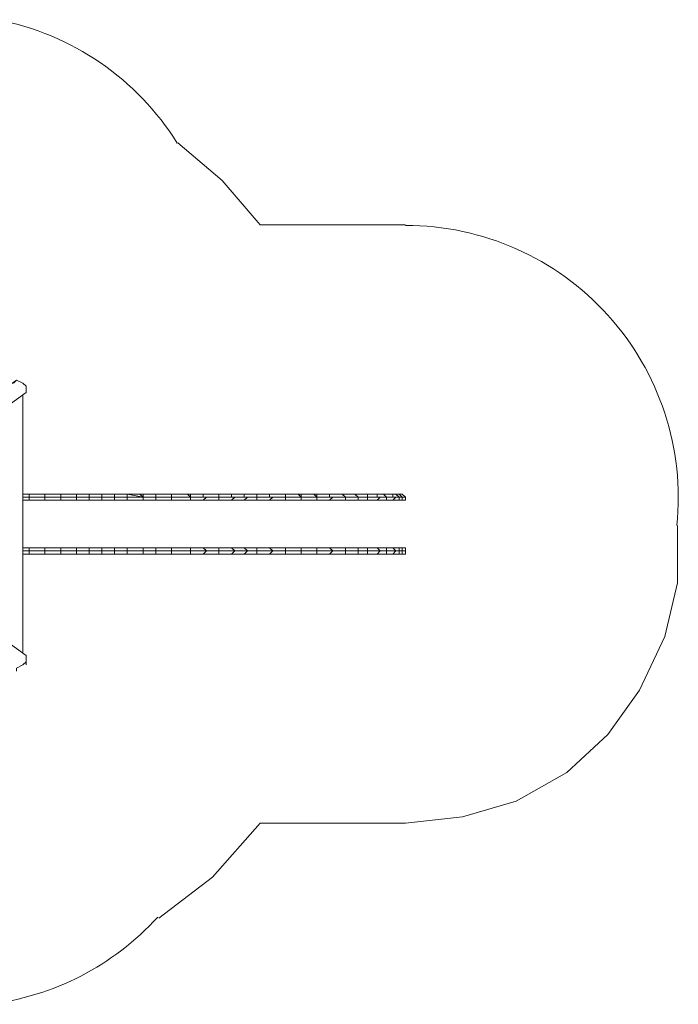
# Model space of a CAD drawing. Units: millimetres. Extents: x 1755 to 18868, y 1407 to 7164.
# Drawn here: x 5727 to 9352, y 1603 to 7020 of the extents above; entities that cross this region are included whole.
import ezdxf

# ---------------------------------------------------------------- set-up
doc = ezdxf.new("R2010")
doc.units = ezdxf.units.MM
for name, color, linetype, lineweight in [('matr', 32, 'Continuous', 9), ('omkreds', 7, 'Continuous', 9), ('stål', 253, 'Continuous', 9), ('tag', 38, 'Continuous', 9)]:
    doc.layers.add(name, color=color, linetype=linetype, lineweight=lineweight)

msp = doc.modelspace()

# ---------------------------------------------------------------- linework, layer by layer
at = {"layer": 'matr', "flags": 128}
for points in [[(5762.2, 4967.8), (4822.8, 4288.4), (5762.2, 4967.8), (4822.8, 4288.4), (5762.2, 4967.8), (5762.2, 5002.6), (5744.8, 5020), (5710, 5037.3), (4770.6, 4357.9), (5710, 5037.3), (4770.6, 4357.9), (5710, 5037.3), (4770.6, 4357.9), (5710, 5037.3), (5692.6, 5020), (5710, 5037.3), (5048.9, 4566.7), (5710, 5037.3)], [(5762.2, 3487.2), (5762.2, 3522)], [(5710, 3435), (5710, 3452.4), (5744.8, 3469.8), (5762.2, 3487.2), (5762.2, 3469.8)]]:
    msp.add_lwpolyline(points, dxfattribs=at)
for points in [[(4822.8, 4201.4), (5762.2, 3522)], [(5762.2, 3522), (4822.8, 4201.4)], [(4822.8, 4201.4), (5762.2, 3522), (4822.8, 4201.4)]]:
    msp.add_lwpolyline(points, close=True, dxfattribs=at)
at = {"layer": 'omkreds'}
for points in [[(6598.2, 6343), (6841.7, 6134.3), (7050.5, 5890.7)], [(9347.7, 4236.2), (9347.7, 3922.1), (9278.1, 3626.3), (9139, 3330.6), (8965, 3086.1), (8738.8, 2877.3), (8460.5, 2720.8), (8163.8, 2633.8), (7850.7, 2599), (7050.5, 2599)], [(7050.5, 2599), (6789.5, 2302.3), (6493.8, 2076.2)]]:
    msp.add_lwpolyline(points, dxfattribs=at)
at = {"layer": 'omkreds', "flags": 128}
msp.add_lwpolyline([(7050.5, 5890.7), (7850.7, 5890.7)], dxfattribs=at)
at = {"layer": 'omkreds'}
for centre, start, end in [((5321.9, 5546.6), 31.9635, 79.1171), ((7852.3, 4387.8), 354.2104, 90.0633), ((5378.4, 3092.2), 276.7179, 317.6671)]:
    msp.add_arc(centre, 1500, start, end, dxfattribs=at)
at = {"layer": 'stål', "flags": 128}
for points in [[(5779.6, 4410.1), (5744.8, 4410.1)], [(5744.8, 4410.1), (5779.6, 4410.1), (5779.6, 4392.7)], [(5779.6, 4375.3), (5779.6, 4392.7), (5744.8, 4392.7)], [(5779.6, 4410.1), (5779.6, 4392.7), (5866.6, 4392.7), (5866.6, 4410.1), (5866.6, 4392.7)], [(5779.6, 4392.7), (5779.6, 4410.1), (5866.6, 4410.1), (5866.6, 4392.7)], [(5866.6, 4410.1), (5779.6, 4410.1)], [(5779.6, 4410.1), (5779.6, 4392.7)], [(5779.6, 4410.1), (5779.6, 4392.7)], [(5779.6, 4410.1), (5779.6, 4392.7)], [(5779.6, 4410.1), (5779.6, 4392.7)], [(5779.6, 4410.1), (5779.6, 4392.7)], [(5779.6, 4410.1), (5779.6, 4392.7)], [(5866.6, 4410.1), (5866.6, 4392.7), (5953.5, 4392.7), (5953.5, 4410.1), (5953.5, 4392.7)], [(5866.6, 4392.7), (5866.6, 4410.1), (5953.5, 4410.1), (5953.5, 4392.7)], [(5953.5, 4410.1), (5866.6, 4410.1)], [(5866.6, 4375.3), (5866.6, 4392.7)], [(5953.5, 4410.1), (5953.5, 4392.7), (6040.5, 4392.7), (6040.5, 4410.1), (6040.5, 4392.7)], [(5953.5, 4392.7), (5953.5, 4410.1), (6040.5, 4410.1), (6040.5, 4392.7)], [(6023.1, 4410.1), (5953.5, 4410.1)], [(5953.5, 4375.3), (5953.5, 4392.7)], [(6040.5, 4410.1), (6023.1, 4410.1)], [(6092.7, 4410.1), (6023.1, 4410.1)], [(6040.5, 4410.1), (6040.5, 4392.7), (6110.1, 4392.7), (6110.1, 4410.1), (6110.1, 4392.7)], [(6040.5, 4392.7), (6040.5, 4410.1), (6110.1, 4410.1), (6110.1, 4392.7)], [(6040.5, 4375.3), (6040.5, 4392.7)], [(6110.1, 4410.1), (6092.7, 4410.1)], [(6162.3, 4410.1), (6092.7, 4410.1)], [(6110.1, 4410.1), (6110.1, 4392.7), (6179.7, 4392.7), (6179.7, 4410.1), (6179.7, 4392.7)], [(6110.1, 4392.7), (6110.1, 4410.1), (6179.7, 4410.1), (6179.7, 4392.7)], [(6110.1, 4375.3), (6110.1, 4392.7)], [(6231.9, 4410.1), (6162.3, 4410.1)], [(6179.7, 4410.1), (6162.3, 4410.1)], [(6179.7, 4392.7), (6179.7, 4410.1), (6249.3, 4410.1), (6231.9, 4410.1)], [(6179.7, 4410.1), (6179.7, 4392.7), (6249.3, 4392.7), (6249.3, 4410.1), (6249.3, 4392.7)], [(6179.7, 4410.1), (6179.7, 4392.7)], [(6179.7, 4392.7), (6179.7, 4410.1)], [(6179.7, 4410.1), (6179.7, 4392.7)], [(6179.7, 4410.1), (6179.7, 4392.7)], [(6179.7, 4410.1), (6179.7, 4392.7)], [(6179.7, 4410.1), (6179.7, 4392.7)], [(6179.7, 4410.1), (6179.7, 4392.7)], [(6179.7, 4375.3), (6179.7, 4392.7)], [(6318.9, 4410.1), (6231.9, 4410.1)], [(6249.3, 4392.7), (6249.3, 4410.1), (6318.9, 4410.1), (6318.9, 4392.7)], [(6249.3, 4410.1), (6249.3, 4392.7)], [(6318.9, 4392.7), (6318.9, 4410.1), (6318.9, 4392.7), (6249.3, 4392.7), (6249.3, 4410.1)], [(6249.3, 4375.3), (6249.3, 4392.7)], [(6389.4, 4410.1), (6318.9, 4410.1)], [(6318.9, 4392.7), (6318.9, 4410.1), (6406.8, 4392.7), (6389.4, 4410.1)], [(6318.9, 4410.1), (6318.9, 4392.7), (6406.8, 4392.7), (6406.8, 4410.1)], [(6318.9, 4375.3), (6318.9, 4392.7)], [(6476.4, 4410.1), (6389.4, 4410.1)], [(6406.8, 4410.1), (6406.8, 4392.7), (6476.4, 4392.7), (6476.4, 4410.1)], [(6406.8, 4410.1), (6406.8, 4392.7)], [(6406.8, 4410.1), (6406.8, 4392.7), (6476.4, 4392.7), (6476.4, 4410.1)], [(6406.8, 4375.3), (6406.8, 4392.7)], [(6563.4, 4410.1), (6476.4, 4410.1)], [(6476.4, 4410.1), (6476.4, 4392.7), (6563.4, 4392.7), (6563.4, 4410.1)], [(6476.4, 4410.1), (6476.4, 4392.7), (6563.4, 4392.7), (6563.4, 4410.1)], [(6476.4, 4375.3), (6476.4, 4392.7)], [(6563.4, 4410.1), (6563.4, 4392.7), (6667.7, 4392.7), (6667.7, 4410.1)], [(6563.4, 4410.1), (6563.4, 4392.7), (6667.7, 4392.7), (6667.7, 4410.1)], [(6650.3, 4410.1), (6563.4, 4410.1)], [(6563.4, 4410.1), (6563.4, 4392.7)], [(6563.4, 4410.1), (6563.4, 4392.7)], [(6563.4, 4410.1), (6563.4, 4392.7)], [(6563.4, 4410.1), (6563.4, 4392.7)], [(6563.4, 4410.1), (6563.4, 4392.7)], [(6563.4, 4392.7), (6563.4, 4410.1)], [(6563.4, 4410.1), (6563.4, 4392.7)], [(6563.4, 4375.3), (6563.4, 4392.7)], [(6667.7, 4392.7), (6650.3, 4410.1)], [(6737.3, 4410.1), (6650.3, 4410.1)], [(6667.7, 4410.1), (6667.7, 4392.7), (6754.7, 4392.7), (6737.3, 4392.7), (6737.3, 4410.1)], [(6737.3, 4392.7), (6737.3, 4410.1), (6737.3, 4392.7), (6667.7, 4392.7), (6667.7, 4410.1)], [(6667.7, 4375.3), (6667.7, 4392.7)], [(6737.3, 4410.1), (6737.3, 4392.7)], [(6824.3, 4392.7), (6824.3, 4410.1), (6824.3, 4392.7), (6737.3, 4392.7), (6737.3, 4410.1)], [(6824.3, 4410.1), (6737.3, 4410.1)], [(6737.3, 4375.3), (6754.7, 4392.7)], [(6754.7, 4392.7), (6824.3, 4392.7), (6824.3, 4410.1)], [(6824.3, 4410.1), (6824.3, 4392.7), (6911.3, 4392.7), (6893.9, 4392.7), (6893.9, 4410.1)], [(6893.9, 4392.7), (6893.9, 4410.1), (6893.9, 4392.7), (6824.3, 4392.7), (6824.3, 4410.1)], [(6893.9, 4410.1), (6824.3, 4410.1)], [(6824.3, 4375.3), (6824.3, 4392.7)], [(6893.9, 4410.1), (6893.9, 4392.7)], [(6963.5, 4392.7), (6963.5, 4410.1), (6963.5, 4392.7), (6893.9, 4392.7), (6893.9, 4410.1)], [(6963.5, 4410.1), (6893.9, 4410.1)], [(6893.9, 4375.3), (6911.3, 4392.7)], [(6911.3, 4392.7), (6980.9, 4392.7), (6963.5, 4392.7), (6963.5, 4410.1)], [(7033.1, 4410.1), (6963.5, 4410.1)], [(6963.5, 4410.1), (6963.5, 4392.7), (7033.1, 4392.7), (7033.1, 4410.1)], [(6963.5, 4410.1), (6963.5, 4392.7)], [(6963.5, 4410.1), (6963.5, 4392.7)], [(6963.5, 4410.1), (6963.5, 4392.7)], [(6963.5, 4410.1), (6963.5, 4392.7)], [(6963.5, 4410.1), (6963.5, 4392.7)], [(6963.5, 4410.1), (6963.5, 4392.7)], [(6963.5, 4410.1), (6963.5, 4392.7)], [(6963.5, 4410.1), (6963.5, 4392.7)], [(6963.5, 4375.3), (6980.9, 4392.7)], [(6980.9, 4392.7), (7033.1, 4392.7), (7033.1, 4410.1)], [(7102.6, 4410.1), (7033.1, 4410.1)], [(7033.1, 4410.1), (7033.1, 4392.7), (7102.6, 4392.7), (7102.6, 4410.1)], [(7033.1, 4410.1), (7033.1, 4392.7), (7120, 4392.7), (7102.6, 4392.7), (7102.6, 4410.1)], [(7033.1, 4375.3), (7033.1, 4392.7)], [(7189.6, 4410.1), (7102.6, 4410.1)], [(7102.6, 4410.1), (7102.6, 4392.7), (7189.6, 4392.7), (7189.6, 4410.1)], [(7102.6, 4410.1), (7102.6, 4392.7)], [(7102.6, 4375.3), (7120, 4392.7)], [(7120, 4392.7), (7189.6, 4392.7), (7189.6, 4410.1)], [(7259.2, 4410.1), (7189.6, 4410.1)], [(7189.6, 4410.1), (7189.6, 4392.7), (7276.6, 4392.7), (7259.2, 4410.1)], [(7189.6, 4410.1), (7189.6, 4392.7), (7276.6, 4392.7), (7276.6, 4410.1)], [(7189.6, 4375.3), (7189.6, 4392.7)], [(7346.2, 4410.1), (7259.2, 4410.1)], [(7276.6, 4410.1), (7276.6, 4392.7)], [(7276.6, 4410.1), (7276.6, 4392.7)], [(7276.6, 4392.7), (7276.6, 4410.1)], [(7276.6, 4410.1), (7276.6, 4392.7)], [(7276.6, 4410.1), (7276.6, 4392.7), (7363.6, 4392.7), (7363.6, 4410.1)], [(7276.6, 4410.1), (7276.6, 4392.7), (7363.6, 4392.7), (7363.6, 4410.1)], [(7276.6, 4410.1), (7276.6, 4392.7)], [(7276.6, 4410.1), (7276.6, 4392.7)], [(7276.6, 4410.1), (7276.6, 4392.7)], [(7276.6, 4410.1), (7276.6, 4392.7)], [(7276.6, 4375.3), (7276.6, 4392.7)], [(7363.6, 4392.7), (7346.2, 4410.1)], [(7433.2, 4410.1), (7346.2, 4410.1)], [(7363.6, 4410.1), (7363.6, 4392.7), (7450.6, 4392.7), (7433.2, 4392.7)], [(7363.6, 4410.1), (7363.6, 4392.7), (7433.2, 4392.7), (7433.2, 4410.1)], [(7363.6, 4375.3), (7363.6, 4392.7)], [(7433.2, 4392.7), (7520.2, 4392.7), (7502.8, 4410.1)], [(7502.8, 4410.1), (7433.2, 4410.1)], [(7433.2, 4375.3), (7450.6, 4392.7)], [(7450.6, 4392.7), (7520.2, 4392.7)], [(7572.3, 4410.1), (7502.8, 4410.1)], [(7520.2, 4392.7), (7589.7, 4392.7), (7572.3, 4410.1)], [(7520.2, 4392.7), (7589.7, 4392.7)], [(7520.2, 4375.3), (7520.2, 4392.7)], [(7641.9, 4392.7), (7641.9, 4410.1), (7572.3, 4410.1)], [(7589.7, 4375.3), (7589.7, 4392.7)], [(7694.1, 4392.7), (7694.1, 4410.1), (7641.9, 4410.1)], [(7641.9, 4375.3), (7641.9, 4392.7)], [(7746.3, 4392.7), (7728.9, 4410.1), (7694.1, 4410.1)], [(7711.5, 4392.7), (7746.3, 4392.7), (7694.1, 4392.7)], [(7694.1, 4375.3), (7711.5, 4392.7)], [(7781.1, 4392.7), (7781.1, 4410.1), (7728.9, 4410.1)], [(7746.3, 4375.3), (7746.3, 4392.7)], [(7815.9, 4392.7), (7798.5, 4410.1), (7781.1, 4410.1)], [(7798.5, 4392.7), (7815.9, 4392.7), (7781.1, 4392.7)], [(7781.1, 4375.3), (7798.5, 4392.7)], [(7815.9, 4410.1), (7798.5, 4410.1)], [(7815.9, 4410.1), (7833.3, 4392.7), (7850.7, 4392.7), (7833.3, 4410.1)], [(7833.3, 4410.1), (7815.9, 4410.1)], [(7815.9, 4375.3), (7815.9, 4392.7)], [(7833.3, 4392.7), (7850.7, 4392.7)], [(7833.3, 4392.7), (7833.3, 4375.3)], [(7850.7, 4375.3), (7850.7, 4392.7)], [(5779.6, 4375.3), (5744.8, 4375.3)], [(5744.8, 4375.3), (5779.6, 4375.3)], [(5779.6, 4375.3), (5866.6, 4375.3)], [(5866.6, 4375.3), (5779.6, 4375.3)], [(5866.6, 4375.3), (5953.5, 4375.3)], [(5953.5, 4375.3), (5866.6, 4375.3)], [(5953.5, 4375.3), (6023.1, 4375.3)], [(6023.1, 4375.3), (6040.5, 4375.3), (5953.5, 4375.3)], [(6023.1, 4375.3), (6092.7, 4375.3)], [(6092.7, 4375.3), (6110.1, 4375.3), (6040.5, 4375.3)], [(6092.7, 4375.3), (6162.3, 4375.3)], [(6162.3, 4375.3), (6179.7, 4375.3), (6110.1, 4375.3)], [(6162.3, 4375.3), (6231.9, 4375.3)], [(6231.9, 4375.3), (6249.3, 4375.3), (6179.7, 4375.3)], [(6231.9, 4375.3), (6318.9, 4375.3)], [(6318.9, 4375.3), (6249.3, 4375.3)], [(6389.4, 4375.3), (6406.8, 4375.3), (6318.9, 4375.3)], [(6318.9, 4375.3), (6389.4, 4375.3)], [(6389.4, 4375.3), (6476.4, 4375.3)], [(6476.4, 4375.3), (6406.8, 4375.3)], [(6563.4, 4375.3), (6476.4, 4375.3)], [(6476.4, 4375.3), (6563.4, 4375.3)], [(6563.4, 4375.3), (6650.3, 4375.3)], [(6650.3, 4375.3), (6667.7, 4375.3), (6563.4, 4375.3)], [(6650.3, 4375.3), (6737.3, 4375.3)], [(6737.3, 4375.3), (6667.7, 4375.3)], [(6737.3, 4375.3), (6824.3, 4375.3)], [(6824.3, 4375.3), (6737.3, 4375.3)], [(6824.3, 4375.3), (6893.9, 4375.3)], [(6893.9, 4375.3), (6824.3, 4375.3)], [(6893.9, 4375.3), (6963.5, 4375.3)], [(6963.5, 4375.3), (6893.9, 4375.3)], [(7033.1, 4375.3), (6963.5, 4375.3)], [(6963.5, 4375.3), (7033.1, 4375.3)], [(7102.6, 4375.3), (7033.1, 4375.3)], [(7033.1, 4375.3), (7102.6, 4375.3)], [(7189.6, 4375.3), (7102.6, 4375.3)], [(7102.6, 4375.3), (7189.6, 4375.3)], [(7259.2, 4375.3), (7276.6, 4375.3), (7189.6, 4375.3)], [(7189.6, 4375.3), (7259.2, 4375.3)], [(7259.2, 4375.3), (7346.2, 4375.3)], [(7346.2, 4375.3), (7363.6, 4375.3), (7276.6, 4375.3)], [(7346.2, 4375.3), (7433.2, 4375.3)], [(7433.2, 4375.3), (7363.6, 4375.3)], [(7433.2, 4375.3), (7502.8, 4375.3)], [(7502.8, 4375.3), (7520.2, 4375.3), (7433.2, 4375.3)], [(7502.8, 4375.3), (7572.3, 4375.3)], [(7572.3, 4375.3), (7589.7, 4375.3), (7520.2, 4375.3)], [(7572.3, 4375.3), (7641.9, 4375.3)], [(7641.9, 4375.3), (7589.7, 4375.3)], [(7641.9, 4375.3), (7694.1, 4375.3)], [(7694.1, 4375.3), (7641.9, 4375.3)], [(7694.1, 4375.3), (7728.9, 4375.3)], [(7728.9, 4375.3), (7746.3, 4375.3), (7694.1, 4375.3)], [(7728.9, 4375.3), (7781.1, 4375.3)], [(7781.1, 4375.3), (7746.3, 4375.3)], [(7781.1, 4375.3), (7798.5, 4375.3)], [(7798.5, 4375.3), (7815.9, 4375.3), (7781.1, 4375.3)], [(7798.5, 4375.3), (7815.9, 4375.3)], [(7815.9, 4375.3), (7833.3, 4375.3)], [(7833.3, 4375.3), (7815.9, 4375.3)], [(7833.3, 4375.3), (7815.9, 4375.3)], [(5779.6, 4114.4), (5744.8, 4114.4)], [(5744.8, 4114.4), (5779.6, 4114.4)], [(5779.6, 4079.6), (5779.6, 4097), (5744.8, 4097)], [(5779.6, 4079.6), (5744.8, 4079.6)], [(5744.8, 4079.6), (5779.6, 4079.6)], [(5779.6, 4097), (5866.6, 4097), (5866.6, 4114.4)], [(5779.6, 4114.4), (5866.6, 4114.4)], [(5866.6, 4114.4), (5779.6, 4114.4)], [(5779.6, 4097), (5779.6, 4114.4)], [(5779.6, 4079.6), (5866.6, 4079.6)], [(5866.6, 4079.6), (5779.6, 4079.6)], [(5866.6, 4097), (5953.5, 4097), (5953.5, 4114.4)], [(5866.6, 4114.4), (5953.5, 4114.4)], [(5953.5, 4114.4), (5866.6, 4114.4)], [(5866.6, 4079.6), (5866.6, 4097)], [(5866.6, 4079.6), (5953.5, 4079.6)], [(5953.5, 4079.6), (5866.6, 4079.6)], [(5953.5, 4097), (6040.5, 4097), (6040.5, 4114.4)], [(5953.5, 4114.4), (6040.5, 4114.4), (6023.1, 4114.4)], [(6023.1, 4114.4), (5953.5, 4114.4)], [(5953.5, 4079.6), (5953.5, 4097)], [(5953.5, 4079.6), (6023.1, 4079.6)], [(6023.1, 4079.6), (6040.5, 4079.6), (5953.5, 4079.6)], [(6092.7, 4114.4), (6023.1, 4114.4)], [(6023.1, 4079.6), (6092.7, 4079.6)], [(6040.5, 4097), (6110.1, 4097), (6110.1, 4114.4)], [(6040.5, 4114.4), (6110.1, 4114.4), (6092.7, 4114.4)], [(6040.5, 4079.6), (6040.5, 4097)], [(6092.7, 4079.6), (6110.1, 4079.6), (6040.5, 4079.6)], [(6162.3, 4114.4), (6092.7, 4114.4)], [(6092.7, 4079.6), (6162.3, 4079.6)], [(6110.1, 4097), (6179.7, 4097), (6179.7, 4114.4)], [(6110.1, 4114.4), (6179.7, 4114.4), (6162.3, 4114.4)], [(6110.1, 4079.6), (6110.1, 4097)], [(6162.3, 4079.6), (6179.7, 4079.6), (6110.1, 4079.6)], [(6231.9, 4114.4), (6162.3, 4114.4)], [(6162.3, 4079.6), (6231.9, 4079.6)], [(6179.7, 4114.4), (6249.3, 4114.4), (6231.9, 4114.4)], [(6179.7, 4097), (6249.3, 4097), (6249.3, 4114.4)], [(6179.7, 4079.6), (6179.7, 4097)], [(6231.9, 4079.6), (6249.3, 4079.6), (6179.7, 4079.6)], [(6318.9, 4114.4), (6231.9, 4114.4)], [(6231.9, 4079.6), (6318.9, 4079.6)], [(6249.3, 4114.4), (6318.9, 4114.4)], [(6249.3, 4097), (6318.9, 4097), (6318.9, 4114.4)], [(6249.3, 4079.6), (6249.3, 4097)], [(6318.9, 4079.6), (6249.3, 4079.6)], [(6389.4, 4114.4), (6318.9, 4114.4)], [(6318.9, 4114.4), (6406.8, 4114.4), (6389.4, 4114.4)], [(6318.9, 4097), (6406.8, 4097), (6406.8, 4114.4)], [(6318.9, 4079.6), (6318.9, 4097)], [(6389.4, 4079.6), (6406.8, 4079.6), (6318.9, 4079.6)], [(6318.9, 4079.6), (6389.4, 4079.6)], [(6476.4, 4114.4), (6389.4, 4114.4)], [(6389.4, 4079.6), (6476.4, 4079.6)], [(6406.8, 4114.4), (6476.4, 4114.4)], [(6406.8, 4097), (6476.4, 4097), (6476.4, 4114.4)], [(6406.8, 4079.6), (6406.8, 4097)], [(6476.4, 4079.6), (6406.8, 4079.6)], [(6563.4, 4114.4), (6476.4, 4114.4)], [(6476.4, 4114.4), (6563.4, 4114.4)], [(6476.4, 4097), (6563.4, 4097), (6563.4, 4114.4)], [(6476.4, 4079.6), (6476.4, 4097)], [(6563.4, 4079.6), (6476.4, 4079.6)], [(6476.4, 4079.6), (6563.4, 4079.6)], [(6563.4, 4097), (6667.7, 4097), (6667.7, 4114.4)], [(6563.4, 4114.4), (6667.7, 4114.4), (6650.3, 4114.4)], [(6650.3, 4114.4), (6563.4, 4114.4)], [(6563.4, 4079.6), (6563.4, 4097)], [(6563.4, 4079.6), (6650.3, 4079.6)], [(6650.3, 4079.6), (6667.7, 4079.6), (6563.4, 4079.6)], [(6737.3, 4114.4), (6650.3, 4114.4)], [(6650.3, 4079.6), (6737.3, 4079.6)], [(6667.7, 4097), (6754.7, 4097), (6737.3, 4114.4)], [(6667.7, 4114.4), (6737.3, 4114.4)], [(6667.7, 4079.6), (6667.7, 4097)], [(6737.3, 4079.6), (6667.7, 4079.6)], [(6737.3, 4114.4), (6824.3, 4114.4)], [(6824.3, 4114.4), (6737.3, 4114.4)], [(6737.3, 4079.6), (6754.7, 4097)], [(6737.3, 4079.6), (6824.3, 4079.6)], [(6824.3, 4079.6), (6737.3, 4079.6)], [(6754.7, 4097), (6824.3, 4097), (6824.3, 4114.4)], [(6824.3, 4097), (6911.3, 4097), (6893.9, 4114.4)], [(6824.3, 4114.4), (6893.9, 4114.4)], [(6893.9, 4114.4), (6824.3, 4114.4)], [(6824.3, 4079.6), (6824.3, 4097)], [(6824.3, 4079.6), (6893.9, 4079.6)], [(6893.9, 4079.6), (6824.3, 4079.6)], [(6893.9, 4114.4), (6963.5, 4114.4)], [(6963.5, 4114.4), (6893.9, 4114.4)], [(6893.9, 4079.6), (6911.3, 4097)], [(6893.9, 4079.6), (6963.5, 4079.6)], [(6963.5, 4079.6), (6893.9, 4079.6)], [(6911.3, 4097), (6980.9, 4097), (6963.5, 4114.4)], [(7033.1, 4114.4), (6963.5, 4114.4)], [(6963.5, 4114.4), (7033.1, 4114.4)], [(6963.5, 4079.6), (6980.9, 4097)], [(7033.1, 4079.6), (6963.5, 4079.6)], [(6963.5, 4079.6), (7033.1, 4079.6)], [(6980.9, 4097), (7033.1, 4097), (7033.1, 4114.4)], [(7102.6, 4114.4), (7033.1, 4114.4)], [(7033.1, 4114.4), (7102.6, 4114.4)], [(7033.1, 4097), (7120, 4097), (7102.6, 4114.4)], [(7033.1, 4079.6), (7033.1, 4097)], [(7102.6, 4079.6), (7033.1, 4079.6)], [(7033.1, 4079.6), (7102.6, 4079.6)], [(7189.6, 4114.4), (7102.6, 4114.4)], [(7102.6, 4114.4), (7189.6, 4114.4)], [(7102.6, 4079.6), (7120, 4097)], [(7189.6, 4079.6), (7102.6, 4079.6)], [(7102.6, 4079.6), (7189.6, 4079.6)], [(7120, 4097), (7189.6, 4097), (7189.6, 4114.4)], [(7259.2, 4114.4), (7189.6, 4114.4)], [(7189.6, 4114.4), (7276.6, 4114.4), (7259.2, 4114.4)], [(7189.6, 4097), (7276.6, 4097), (7276.6, 4114.4)], [(7189.6, 4079.6), (7189.6, 4097)], [(7259.2, 4079.6), (7276.6, 4079.6), (7189.6, 4079.6)], [(7189.6, 4079.6), (7259.2, 4079.6)], [(7346.2, 4114.4), (7259.2, 4114.4)], [(7259.2, 4079.6), (7346.2, 4079.6)], [(7276.6, 4097), (7363.6, 4097), (7363.6, 4114.4)], [(7276.6, 4114.4), (7363.6, 4114.4), (7346.2, 4114.4)], [(7276.6, 4079.6), (7276.6, 4097)], [(7346.2, 4079.6), (7363.6, 4079.6), (7276.6, 4079.6)], [(7433.2, 4114.4), (7346.2, 4114.4)], [(7346.2, 4079.6), (7433.2, 4079.6)], [(7363.6, 4097), (7450.6, 4097), (7433.2, 4114.4)], [(7363.6, 4114.4), (7433.2, 4114.4)], [(7363.6, 4079.6), (7363.6, 4097)], [(7433.2, 4079.6), (7363.6, 4079.6)], [(7433.2, 4114.4), (7520.2, 4114.4), (7502.8, 4114.4)], [(7502.8, 4114.4), (7433.2, 4114.4)], [(7433.2, 4079.6), (7450.6, 4097)], [(7433.2, 4079.6), (7502.8, 4079.6)], [(7502.8, 4079.6), (7520.2, 4079.6), (7433.2, 4079.6)], [(7450.6, 4097), (7520.2, 4097), (7520.2, 4114.4)], [(7572.3, 4114.4), (7502.8, 4114.4)], [(7502.8, 4079.6), (7572.3, 4079.6)], [(7520.2, 4097), (7589.7, 4097), (7589.7, 4114.4)], [(7520.2, 4114.4), (7589.7, 4114.4), (7572.3, 4114.4)], [(7520.2, 4079.6), (7520.2, 4097)], [(7572.3, 4079.6), (7589.7, 4079.6), (7520.2, 4079.6)], [(7641.9, 4114.4), (7572.3, 4114.4)], [(7572.3, 4079.6), (7641.9, 4079.6)], [(7589.7, 4097), (7641.9, 4097), (7641.9, 4114.4), (7589.7, 4114.4)], [(7589.7, 4079.6), (7589.7, 4097)], [(7641.9, 4079.6), (7589.7, 4079.6)], [(7641.9, 4097), (7711.5, 4097), (7694.1, 4114.4), (7641.9, 4114.4)], [(7694.1, 4114.4), (7641.9, 4114.4)], [(7641.9, 4079.6), (7641.9, 4097)], [(7641.9, 4079.6), (7694.1, 4079.6)], [(7694.1, 4079.6), (7641.9, 4079.6)], [(7711.5, 4097), (7746.3, 4097), (7746.3, 4114.4), (7694.1, 4114.4)], [(7746.3, 4114.4), (7728.9, 4114.4), (7694.1, 4114.4)], [(7694.1, 4079.6), (7711.5, 4097)], [(7694.1, 4079.6), (7728.9, 4079.6)], [(7728.9, 4079.6), (7746.3, 4079.6), (7694.1, 4079.6)], [(7781.1, 4114.4), (7763.7, 4114.4), (7728.9, 4114.4)], [(7728.9, 4079.6), (7763.7, 4079.6)], [(7746.3, 4097), (7798.5, 4097), (7781.1, 4114.4), (7746.3, 4114.4)], [(7746.3, 4079.6), (7746.3, 4097)], [(7763.7, 4079.6), (7781.1, 4079.6), (7746.3, 4079.6)], [(7815.9, 4114.4), (7798.5, 4114.4), (7763.7, 4114.4)], [(7763.7, 4079.6), (7798.5, 4079.6)], [(7798.5, 4097), (7815.9, 4097), (7815.9, 4114.4), (7781.1, 4114.4)], [(7781.1, 4079.6), (7798.5, 4097)], [(7798.5, 4079.6), (7815.9, 4079.6), (7781.1, 4079.6)], [(7815.9, 4114.4), (7798.5, 4114.4)], [(7798.5, 4079.6), (7815.9, 4079.6)], [(7833.3, 4114.4), (7815.9, 4114.4)], [(7815.9, 4114.4), (7833.3, 4114.4)], [(7833.3, 4114.4), (7815.9, 4114.4)], [(7815.9, 4097), (7833.3, 4097)], [(7815.9, 4079.6), (7815.9, 4097)], [(7815.9, 4079.6), (7833.3, 4079.6)], [(7833.3, 4079.6), (7815.9, 4079.6)], [(7833.3, 4079.6), (7815.9, 4079.6)], [(7833.3, 4114.4), (7833.3, 4097), (7850.7, 4097), (7850.7, 4114.4)], [(7833.3, 4097), (7833.3, 4079.6)], [(7850.7, 4079.6), (7850.7, 4097)]]:
    msp.add_lwpolyline(points, dxfattribs=at)
for points in [[(5779.6, 4410.1), (5779.6, 4392.7)], [(7589.7, 4392.7), (7641.9, 4392.7)], [(7711.5, 4392.7), (7694.1, 4392.7), (7641.9, 4392.7)], [(7798.5, 4392.7), (7781.1, 4392.7), (7746.3, 4392.7)], [(7833.3, 4392.7), (7815.9, 4392.7)], [(7850.7, 4375.3), (7833.3, 4375.3)], [(7850.7, 4114.4), (7833.3, 4114.4)], [(7850.7, 4079.6), (7833.3, 4079.6)]]:
    msp.add_lwpolyline(points, close=True, dxfattribs=at)
at = {"layer": 'tag', "flags": 128}
msp.add_lwpolyline([(5744.8, 3539.4), (5744.8, 4950.4)], dxfattribs=at)

doc.saveas('drawing.dxf')
